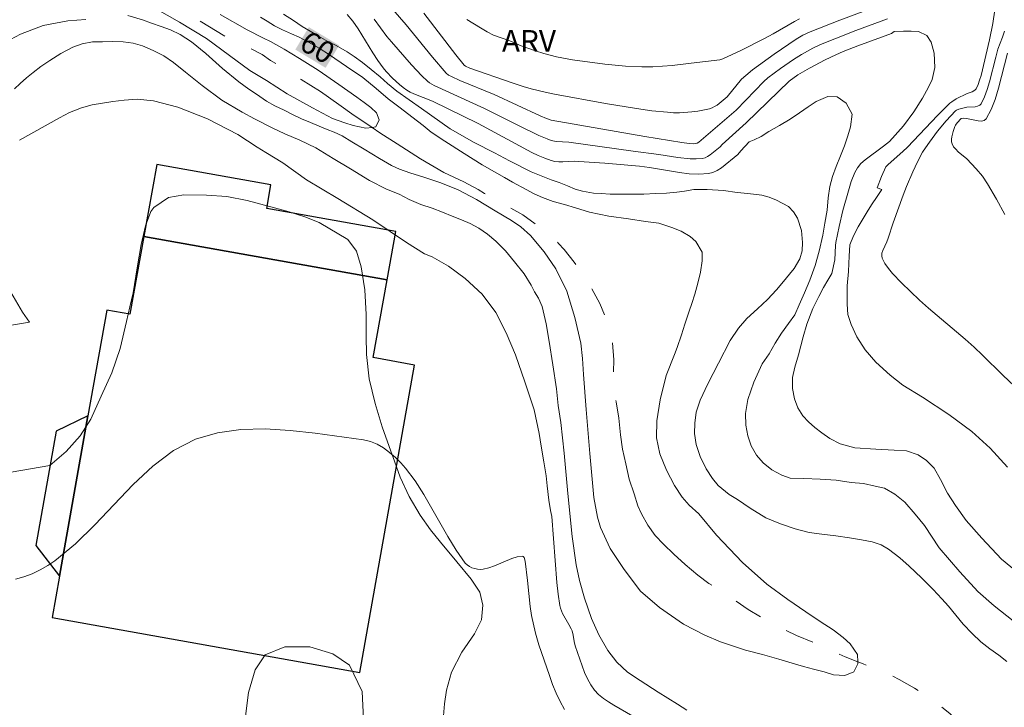
# Model space of a CAD drawing. Units: metres. Extents: x 280220 to 280736, y 1670458 to 1671023.
# Drawn here: x 280326 to 280394, y 1670562 to 1670610 of the extents above; entities that cross this region are included whole.
import ezdxf
from ezdxf.enums import TextEntityAlignment as Align

# ---------------------------------------------------------------- set-up
doc = ezdxf.new("R2010")
doc.units = ezdxf.units.M
doc.header["$MEASUREMENT"] = 0
doc.linetypes.add('Intermitente', pattern=[48, 15, -2, 2, -2, 2, -2, 2, -2, 2, -2, 15])
for name, color, linetype, lineweight, true_color in [('Curvas_Intermediarias', 7, 'Continuous', 9, 0x783c14), ('Curvas_Mestras', 7, 'Continuous', 20, 0x783c14), ('Topon_Curvas_Mestras', 7, 'Continuous', 9, 0x783c14), ('Topon_Vegetacao', 7, 'Continuous', 9, 0x00ff33), ('Vegetacao', 7, 'Orla8', 9, 0x00ff33)]:
    doc.layers.add(name, color=color, linetype=linetype, lineweight=lineweight, true_color=true_color)
for name, color, linetype, lineweight in [('Edificacoes', 7, 'Continuous', 30), ('Rio_Intermitente', 5, 'Intermitente', 9), ('Topon_Curvas_Mestras_Masc', 255, 'Continuous', 9)]:
    doc.layers.add(name, color=color, linetype=linetype, lineweight=lineweight)
doc.styles.add('Arial', font='arial.ttf', dxfattribs={"height": 1.5})
doc.styles.get("Standard").update_dxf_attribs({"font": 'arial.ttf'})
doc.linetypes.add('Orla8', pattern='A,6,-0.5,["V",Standard,S=1,R=0,X=-0.5,Y=-1],-0.5,6,-0.5,["V",Standard,S=1,R=0,X=-0.5,Y=-1],-0.5', length=14)

msp = doc.modelspace()

# ---------------------------------------------------------------- linework, layer by layer
at = {"layer": 'Curvas_Intermediarias', "flags": 128}
for points, elevation in [([(280335.741, 1670610.486), (280337.454, 1670609.534), (280339.298, 1670608.404), (280340.896, 1670607.234), (280342.302, 1670606.213), (280343.439, 1670605.513), (280344.864, 1670604.603), (280346.611, 1670603.624), (280347.995, 1670602.909), (280348.822, 1670602.601), (280349.406, 1670602.419), (280350.274, 1670602.229), (280350.71, 1670602.293), (280350.962, 1670602.33), (280351.187, 1670602.811), (280351.003, 1670603.288), (280350.618, 1670603.666), (280350.162, 1670603.993), (280349.661, 1670604.359), (280348.419, 1670605.25), (280347.005, 1670606.225), (280345.718, 1670607.033), (280344.648, 1670607.665), (280343.721, 1670608.19), (280343.242, 1670608.441), (280342.097, 1670608.997), (280340.257, 1670610.055)], 59), ([(280386.206, 1670609.753), (280384.019, 1670608.947), (280382.568, 1670608.395), (280381.579, 1670607.987), (280381.046, 1670607.734), (280380.271, 1670607.308), (280379.716, 1670606.961), (280378.827, 1670606.343), (280377.965, 1670605.69), (280377.69, 1670605.44), (280376.453, 1670604.155), (280375.767, 1670603.478), (280375.135, 1670602.913), (280373.216, 1670601.271), (280373.083, 1670601.196), (280373.012, 1670601.178), (280372.857, 1670601.165), (280372.535, 1670601.175), (280372.043, 1670601.241), (280369.488, 1670601.667), (280363.039, 1670602.793), (280362.713, 1670602.91), (280362.287, 1670603.093), (280359.123, 1670604.543), (280356.762, 1670605.514), (280356.173, 1670605.785), (280355.98, 1670605.894), (280355.814, 1670606.033), (280354.879, 1670607.117), (280353.062, 1670609.347), (280352.131, 1670610.413)], 64), ([(280394.455, 1670578.908), (280393.273, 1670580.2), (280391.998, 1670581.367), (280390.424, 1670582.52), (280388.614, 1670583.73), (280387.249, 1670584.54), (280386.37, 1670585.236), (280385.39, 1670586.118), (280384.661, 1670586.988), (280384.096, 1670587.881), (280383.685, 1670588.724), (280383.476, 1670589.415), (280383.419, 1670590.11), (280383.431, 1670590.721), (280383.416, 1670591.381), (280383.521, 1670592.368), (280383.528, 1670592.914), (280383.558, 1670593.415), (280383.599, 1670594.201), (280383.861, 1670594.83), (280384.179, 1670595.448), (280384.523, 1670596.01), (280384.875, 1670596.593), (280385.148, 1670597.037), (280385.443, 1670597.473), (280385.802, 1670598.004), (280385.489, 1670598.133), (280385.786, 1670598.902), (280386.094, 1670599.564), (280386.249, 1670599.735), (280387.258, 1670600.625), (280387.582, 1670600.928), (280387.999, 1670601.357), (280389.63, 1670603.112), (280390.479, 1670603.946), (280390.617, 1670604.058), (280390.921, 1670604.244), (280391.677, 1670604.618), (280392.035, 1670604.747), (280392.142, 1670604.8), (280392.231, 1670604.867), (280392.297, 1670604.953), (280392.43, 1670605.241), (280392.542, 1670605.547), (280392.636, 1670605.868), (280393.225, 1670608.31), (280393.458, 1670609.437), (280393.595, 1670610.39)], 64), ([(280394.424, 1670565.52), (280393.855, 1670565.953), (280393.25, 1670566.395), (280392.629, 1670566.889), (280392.019, 1670567.448), (280391.417, 1670568.098), (280390.897, 1670568.725), (280390.389, 1670569.325), (280389.94, 1670569.835), (280389.345, 1670570.484), (280388.545, 1670571.275), (280387.685, 1670572.096), (280387.049, 1670572.666), (280386.272, 1670573.267), (280385.763, 1670573.549), (280385.146, 1670573.751), (280384.409, 1670573.9), (280383.59, 1670574.034), (280382.629, 1670574.184), (280381.683, 1670574.288), (280380.804, 1670574.407), (280379.843, 1670574.663), (280378.826, 1670574.998), (280377.823, 1670575.417), (280376.75, 1670576.083), (280375.875, 1670576.677), (280375.307, 1670577.019), (280374.544, 1670577.65), (280374.147, 1670578.114), (280373.713, 1670578.798), (280373.306, 1670579.645), (280373.026, 1670580.469), (280372.898, 1670581.228), (280372.932, 1670581.93), (280373.029, 1670582.689), (280373.295, 1670583.52), (280373.834, 1670584.627), (280374.559, 1670586.06), (280375.356, 1670587.611), (280375.936, 1670588.472), (280376.515, 1670589.135), (280377.245, 1670589.79), (280377.944, 1670590.446), (280378.557, 1670591.098), (280379.044, 1670591.689), (280379.459, 1670592.185), (280379.773, 1670592.587), (280380.155, 1670593.247), (280380.312, 1670593.793), (280380.334, 1670594.362), (280380.267, 1670595.182), (280379.99, 1670596.033), (280379.736, 1670596.481), (280379.384, 1670596.853), (280378.565, 1670597.284), (280378.057, 1670597.489), (280377.552, 1670597.623), (280376.572, 1670597.731), (280375.858, 1670597.819), (280374.904, 1670597.954), (280373.782, 1670598.024), (280372.855, 1670598.01), (280372.223, 1670597.901), (280371.692, 1670597.833), (280370.977, 1670597.763), (280370.218, 1670597.73), (280369.429, 1670597.704), (280368.614, 1670597.69), (280367.836, 1670597.692), (280367.095, 1670597.7), (280366.471, 1670597.728), (280365.951, 1670597.755), (280365.196, 1670597.901), (280364.702, 1670598.046), (280364.175, 1670598.263), (280363.602, 1670598.495), (280363.038, 1670598.682), (280361.669, 1670599.238), (280360.166, 1670599.992), (280359.133, 1670600.533), (280357.727, 1670601.248), (280356.078, 1670602.196), (280354.107, 1670603.592), (280352.402, 1670604.794), (280351.77, 1670605.307), (280351.258, 1670605.767), (280350.652, 1670606.277), (280350.039, 1670606.748), (280349.466, 1670607.163), (280348.984, 1670607.501), (280348.236, 1670607.92), (280347.671, 1670608.198), (280347.021, 1670608.571), (280346.437, 1670608.906), (280345.887, 1670609.237), (280345.297, 1670609.648), (280344.616, 1670610.074)], 61), ([(280348.984, 1670610.065), (280349.38, 1670609.59), (280349.743, 1670609.075), (280350.754, 1670607.431), (280351.104, 1670606.892), (280351.479, 1670606.379), (280351.682, 1670606.134), (280352.122, 1670605.668), (280352.6, 1670605.24), (280352.851, 1670605.044), (280353.108, 1670604.861), (280353.34, 1670604.721), (280353.584, 1670604.6), (280354.868, 1670604.084), (280358.013, 1670602.546), (280361.716, 1670600.563), (280362.152, 1670600.35), (280362.594, 1670600.16), (280363.043, 1670600.001), (280363.302, 1670599.942), (280363.569, 1670599.918), (280363.841, 1670599.917), (280364.672, 1670599.958), (280364.946, 1670599.952), (280366.735, 1670599.821), (280369.117, 1670599.61), (280369.801, 1670599.526), (280371.869, 1670599.183), (280372.549, 1670599.102), (280373.218, 1670599.07), (280373.871, 1670599.105), (280374.181, 1670599.18), (280374.477, 1670599.32), (280374.762, 1670599.507), (280375.894, 1670600.431), (280376.09, 1670600.684), (280376.669, 1670601.292), (280377.014, 1670601.429), (280377.493, 1670601.671), (280378.024, 1670602.005), (280378.769, 1670602.425), (280379.502, 1670602.856), (280380.141, 1670603.292), (280380.74, 1670603.701), (280381.286, 1670604.064), (280382.093, 1670604.419), (280382.729, 1670604.403), (280383.346, 1670603.966), (280383.765, 1670603.191), (280383.657, 1670602.33), (280383.477, 1670601.708), (280383.23, 1670601.025), (280382.961, 1670600.335), (280382.669, 1670599.606), (280382.411, 1670598.92), (280382.22, 1670598.21), (280382.104, 1670597.44), (280382.037, 1670596.598), (280381.891, 1670595.691), (280381.737, 1670594.868), (280381.491, 1670593.76), (280381.21, 1670592.777), (280380.843, 1670591.768), (280380.473, 1670590.908), (280380.122, 1670590.073), (280379.819, 1670589.394), (280379.373, 1670588.792), (280378.891, 1670588.121), (280378.461, 1670587.427), (280378.046, 1670586.71), (280377.567, 1670586.02), (280376.995, 1670584.742), (280376.587, 1670583.57), (280376.43, 1670582.591), (280376.448, 1670581.798), (280376.572, 1670581.065), (280376.815, 1670580.371), (280377.174, 1670579.732), (280377.638, 1670579.2), (280378.232, 1670578.717), (280378.931, 1670578.341), (280379.485, 1670578.142), (280380.439, 1670578.114), (280381.553, 1670578.082), (280382.656, 1670578.016), (280383.707, 1670577.843), (280384.549, 1670577.77), (280385.341, 1670577.602), (280386, 1670577.449), (280386.71, 1670577.038), (280387.38, 1670576.494), (280388.113, 1670575.673), (280388.756, 1670574.89), (280389.758, 1670573.34), (280391.175, 1670571.702), (280392.413, 1670570.338), (280393.546, 1670569.353), (280394.844, 1670568.323)], 62), ([(280395.071, 1670571.72), (280394.058, 1670572.575), (280392.693, 1670574.008), (280391.616, 1670575.232), (280390.876, 1670576.258), (280390.333, 1670577.12), (280389.843, 1670578.051), (280389.402, 1670578.826), (280388.894, 1670579.365), (280388.314, 1670579.757), (280387.517, 1670580.02), (280386.646, 1670580.064), (280385.386, 1670580.145), (280383.957, 1670580.239), (280382.929, 1670580.502), (280382.222, 1670580.879), (280381.676, 1670581.259), (280381.19, 1670581.632), (280380.76, 1670582.031), (280380.375, 1670582.438), (280380.019, 1670582.989), (280379.802, 1670583.604), (280379.66, 1670584.325), (280379.668, 1670585.069), (280379.81, 1670585.775), (280380.061, 1670586.636), (280380.401, 1670587.884), (280380.648, 1670588.734), (280381.056, 1670589.815), (280381.475, 1670590.649), (280381.792, 1670591.259), (280382.084, 1670591.775), (280382.361, 1670592.238), (280382.582, 1670593.177), (280382.612, 1670594.164), (280382.636, 1670594.364), (280382.865, 1670595.475), (280383.131, 1670596.58), (280383.501, 1670597.924), (280383.706, 1670598.568), (280383.944, 1670599.195), (280384.126, 1670599.514), (280384.369, 1670599.797), (280384.655, 1670600.051), (280385.917, 1670600.99), (280386.336, 1670601.329), (280387.309, 1670602.406), (280388.005, 1670603.353), (280388.607, 1670604.29), (280389.026, 1670605.048), (280389.284, 1670605.583), (280389.467, 1670606.414), (280389.418, 1670607.389), (280389.213, 1670608.16), (280388.91, 1670608.62), (280388.33, 1670608.89), (280387.825, 1670608.91), (280387.294, 1670608.918), (280386.666, 1670608.889), (280386.463, 1670608.741), (280384.163, 1670607.898), (280383.148, 1670607.506), (280382.647, 1670607.293), (280381.913, 1670606.942), (280380.836, 1670606.359), (280380.032, 1670605.901), (280379.436, 1670605.463), (280376.473, 1670602.614), (280374.811, 1670601.109), (280374.685, 1670600.956), (280373.989, 1670600.39), (280373.814, 1670600.275), (280373.632, 1670600.189), (280373.442, 1670600.142), (280373.032, 1670600.114), (280372.613, 1670600.124), (280371.755, 1670600.222), (280370.464, 1670600.417), (280368.691, 1670600.648), (280364.264, 1670601.263), (280363.381, 1670601.326), (280363.041, 1670601.397), (280362.758, 1670601.496), (280362.201, 1670601.732), (280360.752, 1670602.439), (280358.453, 1670603.597), (280354.982, 1670605.171), (280354.662, 1670605.357), (280354.518, 1670605.472), (280354.143, 1670605.829), (280353.424, 1670606.586), (280352.046, 1670608.169), (280351.736, 1670608.545), (280350.855, 1670609.735)], 63), ([(280357.232, 1670609.721), (280358.166, 1670609.137), (280358.637, 1670608.857), (280359.065, 1670608.647), (280360.197, 1670608.239), (280360.969, 1670607.906), (280361.96, 1670607.554), (280362.539, 1670607.366), (280363.399, 1670607.137), (280364.517, 1670606.94), (280366.741, 1670606.635), (280368.159, 1670606.51), (280369.289, 1670606.45), (280370.04, 1670606.459), (280371.363, 1670606.558), (280372.684, 1670606.7), (280374.662, 1670606.941), (280374.859, 1670607.006), (280376.137, 1670607.611), (280377.728, 1670608.397), (280378.326, 1670608.724), (280379.802, 1670609.58), (280380.14, 1670609.756)], 66), ([(280326.096, 1670604.934), (280326.481, 1670605.317), (280326.911, 1670605.7), (280327.364, 1670606.06), (280327.899, 1670606.472), (280328.512, 1670606.904), (280329.267, 1670607.366), (280330.109, 1670607.809), (280330.749, 1670608.047), (280331.455, 1670608.171), (280332.147, 1670608.189), (280332.82, 1670608.195), (280333.572, 1670608.175), (280334.249, 1670608.094), (280334.907, 1670607.903), (280335.629, 1670607.587), (280336.362, 1670607.222), (280337.035, 1670606.75), (280337.854, 1670606.1), (280339.006, 1670605.164), (280340.363, 1670604.172), (280341.773, 1670603.331), (280342.618, 1670602.882), (280343.83, 1670602.265), (280344.701, 1670601.85), (280345.737, 1670601.404), (280346.833, 1670600.882), (280348.019, 1670600.14), (280349.234, 1670599.444), (280350.528, 1670598.63), (280351.702, 1670598.044), (280352.574, 1670597.682), (280353.262, 1670597.331), (280354.077, 1670596.981), (280354.84, 1670596.737), (280355.562, 1670596.459), (280356.22, 1670596.184), (280356.856, 1670595.918), (280357.469, 1670595.666), (280358.056, 1670595.35), (280358.662, 1670594.932), (280359.241, 1670594.449), (280359.9, 1670593.788), (280360.505, 1670593.043), (280361.171, 1670592.207), (280361.653, 1670591.428), (280361.893, 1670590.98), (280362.177, 1670590.539), (280362.424, 1670589.969), (280362.685, 1670588.762), (280362.895, 1670587.548), (280363.16, 1670585.934), (280363.411, 1670584.298), (280363.53, 1670583.137), (280363.71, 1670581.967), (280363.941, 1670579.864), (280364.192, 1670577.082), (280364.483, 1670574.137), (280364.764, 1670572.174), (280364.988, 1670571.111), (280365.339, 1670569.874), (280365.814, 1670568.495), (280366.327, 1670567.36), (280366.94, 1670566.281), (280367.557, 1670565.471), (280368.29, 1670564.795), (280369.157, 1670564.209), (280370.41, 1670563.414), (280371.727, 1670562.577), (280372.377, 1670562.173)], 61), ([(280394.469, 1670607.404), (280393.842, 1670604.984), (280393.605, 1670604.219), (280393.328, 1670603.511), (280392.995, 1670602.881), (280392.857, 1670602.76), (280392.664, 1670602.718), (280392.431, 1670602.732), (280391.641, 1670602.899), (280391.398, 1670602.923), (280391.272, 1670602.908), (280390.985, 1670602.599), (280390.876, 1670602.431), (280390.837, 1670602.342), (280390.718, 1670602.002), (280390.62, 1670601.643), (280390.598, 1670601.468), (280390.603, 1670601.303), (280390.642, 1670601.151), (280390.749, 1670600.959), (280390.895, 1670600.78), (280391.071, 1670600.61), (280391.655, 1670600.115), (280392.298, 1670599.444), (280392.738, 1670598.925), (280393.088, 1670598.404), (280393.701, 1670597.36), (280394.271, 1670596.291)], 66), ([(280368.664, 1670561.769), (280367.362, 1670562.514), (280366.987, 1670562.738), (280366.632, 1670562.981), (280366.309, 1670563.248), (280366.027, 1670563.55), (280365.764, 1670563.927), (280365.54, 1670564.339), (280365.346, 1670564.777), (280365.175, 1670565.232), (280364.699, 1670566.608), (280364.623, 1670566.897), (280364.559, 1670567.347), (280364.494, 1670567.638), (280364.428, 1670567.785), (280364.253, 1670568.063), (280363.825, 1670568.833), (280363.674, 1670569.194), (280363.63, 1670569.383), (280363.521, 1670570.166), (280363.436, 1670570.956), (280363.095, 1670575.505), (280362.984, 1670575.917), (280362.887, 1670576.638), (280362.767, 1670577.61), (280362.685, 1670578.316), (280362.532, 1670579.276), (280362.356, 1670580.358), (280362.218, 1670581.22), (280361.877, 1670582.841), (280361.227, 1670584.778), (280360.576, 1670586.623), (280359.937, 1670588.153), (280359.223, 1670589.547), (280358.288, 1670590.816), (280357.121, 1670591.881), (280355.962, 1670592.748), (280354.84, 1670593.38), (280354.324, 1670593.585), (280353.09, 1670594.369), (280350.767, 1670595.918), (280348.34, 1670597.39), (280346.201, 1670598.684), (280344.571, 1670599.848), (280343.389, 1670600.556), (280342.794, 1670600.925), (280341.459, 1670601.803), (280339.369, 1670602.873), (280337.342, 1670603.688), (280335.67, 1670604.112), (280334.533, 1670604.228), (280333.647, 1670604.173), (280332.858, 1670604.071), (280332.143, 1670603.955), (280331.437, 1670603.831), (280330.692, 1670603.631), (280329.881, 1670603.325), (280329.177, 1670602.952), (280326.437, 1670601.409)], 62), ([(280326.167, 1670571.182), (280326.739, 1670571.352), (280327.304, 1670571.57), (280327.852, 1670571.83), (280328.374, 1670572.125), (280328.862, 1670572.451), (280330.28, 1670573.621), (280331.628, 1670574.943), (280334.256, 1670577.702), (280335.607, 1670578.966), (280337.031, 1670580.038), (280338.562, 1670580.832), (280340.065, 1670581.271), (280341.674, 1670581.489), (280343.355, 1670581.53), (280345.073, 1670581.436), (280346.795, 1670581.253), (280350.115, 1670580.789), (280350.589, 1670580.678), (280351.051, 1670580.487), (280351.496, 1670580.23), (280351.918, 1670579.922), (280352.315, 1670579.576), (280352.681, 1670579.207), (280353.012, 1670578.828), (280353.666, 1670577.958), (280354.263, 1670577.031), (280354.825, 1670576.068), (280355.923, 1670574.125), (280356.5, 1670573.188), (280357.123, 1670572.305), (280357.251, 1670572.173), (280357.409, 1670572.065), (280357.587, 1670571.981), (280357.78, 1670571.92), (280357.977, 1670571.883), (280358.172, 1670571.869), (280358.357, 1670571.879), (280358.747, 1670571.962), (280359.146, 1670572.101), (280360.33, 1670572.612), (280360.696, 1670572.732), (280361.037, 1670572.787), (280361.119, 1670572.76), (280361.178, 1670572.683), (280361.248, 1670572.428), (280361.417, 1670571.11), (280361.598, 1670569.311), (280361.677, 1670568.69), (280361.965, 1670567.465), (280362.182, 1670566.674), (280362.915, 1670564.563), (280363.142, 1670563.95), (280363.388, 1670563.35), (280363.658, 1670562.771), (280363.961, 1670562.221)], 63)]:
    msp.add_lwpolyline(points, dxfattribs=dict(at, elevation=elevation))
at = {"layer": 'Curvas_Mestras', "flags": 128}
for points, elevation in [([(280387.678, 1670611.454), (280382.925, 1670609.668), (280380.866, 1670608.865), (280380.376, 1670608.637), (280379.911, 1670608.365), (280378.393, 1670607.33), (280376.912, 1670606.244), (280376.433, 1670605.867), (280376.155, 1670605.602), (280375.152, 1670604.388), (280374.461, 1670603.827), (280374.297, 1670603.723), (280374.126, 1670603.638), (280373.948, 1670603.578), (280373.137, 1670603.414), (280372.72, 1670603.357), (280371.876, 1670603.3), (280371.455, 1670603.302), (280371.039, 1670603.328), (280369.974, 1670603.44), (280368.909, 1670603.583), (280366.782, 1670603.931), (280363.276, 1670604.569), (280362.631, 1670604.706), (280361.673, 1670604.946), (280361.104, 1670605.104), (280360.36, 1670605.347), (280357.437, 1670606.359), (280357.138, 1670606.494), (280357.049, 1670606.569), (280356.485, 1670607.278), (280354.269, 1670610.158)], 65), ([(280331.003, 1670609.725), (280329.768, 1670609.616), (280328.058, 1670609.304), (280326.502, 1670608.705), (280325.121, 1670607.966)], 60), ([(280343.025, 1670609.874), (280343.496, 1670609.593), (280343.99, 1670609.288), (280344.547, 1670609.01), (280345.172, 1670608.74), (280345.68, 1670608.504), (280346.342, 1670608.165), (280347.075, 1670607.731), (280347.775, 1670607.278), (280348.949, 1670606.48), (280350.075, 1670605.723), (280350.979, 1670604.977), (280351.81, 1670604.247), (280352.632, 1670603.646), (280353.455, 1670603.015), (280354.225, 1670602.429), (280354.783, 1670601.969), (280355.714, 1670601.342), (280357.049, 1670600.486), (280358.279, 1670599.706), (280359.139, 1670599.226), (280359.835, 1670598.83), (280360.385, 1670598.53), (280361.312, 1670598.004), (280361.862, 1670597.719), (280362.453, 1670597.468), (280363.182, 1670597.189), (280363.953, 1670596.976), (280364.712, 1670596.751), (280365.688, 1670596.457), (280367.015, 1670596.17), (280368.362, 1670595.993), (280369.529, 1670595.817), (280370.456, 1670595.694), (280371.342, 1670595.4), (280371.997, 1670595.153), (280372.606, 1670594.776), (280373.01, 1670594.434), (280373.44, 1670593.708), (280373.444, 1670593.097), (280373.32, 1670592.319), (280373.137, 1670591.564), (280372.924, 1670590.809), (280372.714, 1670590.165), (280372.531, 1670589.63), (280372.236, 1670588.746), (280372.011, 1670588.01), (280371.716, 1670587.149), (280371.536, 1670586.648), (280370.967, 1670585.219), (280370.536, 1670583.527), (280370.315, 1670582.102), (280370.285, 1670580.926), (280370.516, 1670579.819), (280370.98, 1670578.698), (280371.526, 1670577.644), (280372.061, 1670576.847), (280372.547, 1670576.291), (280373.201, 1670575.685), (280374.428, 1670574.221), (280376.219, 1670572.349), (280377.88, 1670570.855), (280379.324, 1670569.796), (280380.566, 1670568.943), (280381.572, 1670568.276), (280382.447, 1670567.697), (280383.147, 1670567.183), (280383.625, 1670566.741), (280384.13, 1670565.997), (280384.147, 1670565.509), (280384.153, 1670565.364), (280383.872, 1670564.809), (280383.266, 1670564.572), (280382.491, 1670564.612), (280381.837, 1670564.806), (280381.107, 1670564.992), (280380.415, 1670565.17), (280379.637, 1670565.413), (280378.72, 1670565.682), (280377.602, 1670565.997), (280376.431, 1670566.312), (280375.309, 1670566.677), (280374.691, 1670566.878), (280373.614, 1670567.335), (280372.151, 1670568.084), (280370.491, 1670569.234), (280369.181, 1670570.363), (280368.067, 1670571.857), (280367.106, 1670573.295), (280366.429, 1670574.749), (280366.239, 1670575.47), (280365.981, 1670576.825), (280365.694, 1670579.853), (280365.44, 1670582.877), (280365.258, 1670585.286), (280365.202, 1670586.374), (280365.083, 1670587.443), (280364.672, 1670589.214), (280364.111, 1670591.023), (280363.359, 1670592.553), (280362.563, 1670593.731), (280361.606, 1670594.845), (280360.944, 1670595.451), (280360.311, 1670595.881), (280359.193, 1670596.555), (280357.899, 1670597.332), (280356.631, 1670597.982), (280355.434, 1670598.477), (280354.281, 1670598.872), (280353.309, 1670599.152), (280352.605, 1670599.403), (280352.044, 1670599.662), (280351.214, 1670600.142), (280350.17, 1670600.785), (280349.306, 1670601.299), (280348.652, 1670601.699), (280348.094, 1670601.961), (280347.615, 1670602.151), (280347.065, 1670602.376), (280346.471, 1670602.623), (280345.842, 1670602.889), (280345.236, 1670603.186), (280344.649, 1670603.479), (280344.013, 1670603.776), (280343.444, 1670604.103), (280342.745, 1670604.572), (280342.229, 1670604.922), (280341.541, 1670605.425), (280340.411, 1670606.339), (280339.255, 1670607.38), (280338.268, 1670608.18), (280337.486, 1670608.694), (280336.839, 1670608.994), (280336.195, 1670609.238), (280335.522, 1670609.458), (280334.905, 1670609.69), (280333.88, 1670609.993)], 60), ([(280394.947, 1670584.483), (280394.141, 1670585.23), (280392.747, 1670586.622), (280392.174, 1670587.162), (280391.555, 1670587.709), (280389.027, 1670589.848), (280388.409, 1670590.396), (280387.16, 1670591.582), (280386.533, 1670592.241), (280386.256, 1670592.582), (280386.019, 1670592.931), (280385.833, 1670593.286), (280385.797, 1670593.454), (280385.816, 1670593.634), (280385.876, 1670593.822), (280386.15, 1670594.406), (280386.249, 1670594.664), (280386.589, 1670595.727), (280387.266, 1670597.617), (280387.501, 1670598.231), (280387.935, 1670599.225), (280388.259, 1670599.91), (280388.619, 1670600.573), (280388.819, 1670600.891), (280389.082, 1670601.274), (280389.644, 1670602.022), (280390.245, 1670602.739), (280390.87, 1670603.418), (280390.939, 1670603.475), (280391.104, 1670603.551), (280391.472, 1670603.642), (280391.649, 1670603.675), (280392.229, 1670603.711), (280392.401, 1670603.744), (280392.544, 1670603.808), (280392.646, 1670603.917), (280392.877, 1670604.383), (280393.066, 1670604.893), (280393.227, 1670605.434), (280393.647, 1670607.126), (280393.805, 1670607.673), (280394.114, 1670608.497), (280394.254, 1670608.912)], 65)]:
    msp.add_lwpolyline(points, dxfattribs=dict(at, elevation=elevation))
at = {"layer": 'Edificacoes', "flags": 128}
for points in [[(280351.741, 1670591.786), (280352.335, 1670595.121), (280343.455, 1670596.702), (280343.747, 1670598.344), (280335.877, 1670599.746), (280334.991, 1670594.77)], [(280351.741, 1670591.786), (280334.991, 1670594.77), (280334.039, 1670589.425), (280332.443, 1670589.709), (280331.148, 1670582.439), (280329.18, 1670571.39), (280328.674, 1670568.55), (280349.872, 1670564.774), (280353.641, 1670585.933), (280350.789, 1670586.441)], [(280329.18, 1670571.39), (280331.148, 1670582.439), (280328.952, 1670581.376), (280327.55, 1670573.506)]]:
    msp.add_lwpolyline(points, close=True, dxfattribs=at)
at = {"layer": 'Rio_Intermitente', "flags": 128}
msp.add_lwpolyline([(280627.652, 1670463.7), (280627.201, 1670464.106), (280626.805, 1670464.507), (280626.596, 1670464.686), (280626.185, 1670465.02), (280625.662, 1670465.577), (280625.083, 1670466.287), (280624.906, 1670466.503), (280624.519, 1670466.974), (280624.116, 1670467.464), (280623.567, 1670468.255), (280623.336, 1670468.753), (280623.104, 1670469.355), (280622.895, 1670470.001), (280622.645, 1670470.74), (280622.466, 1670471.334), (280622.238, 1670471.851), (280621.973, 1670472.523), (280621.641, 1670473.292), (280621.339, 1670473.941), (280621.111, 1670474.435), (280620.809, 1670475.019), (280620.525, 1670475.746), (280620.256, 1670476.534), (280620.029, 1670477.228), (280619.764, 1670478.086), (280619.491, 1670479.055), (280619.279, 1670479.854), (280619.122, 1670480.329), (280618.943, 1670480.931), (280618.7, 1670481.566), (280618.42, 1670482.246), (280618.137, 1670482.914), (280617.771, 1670483.516), (280617.349, 1670484.114), (280616.815, 1670484.801), (280616.158, 1670485.596), (280615.856, 1670485.965), (280615.508, 1670486.391), (280615.138, 1670486.751), (280614.611, 1670487.179), (280613.991, 1670487.691), (280613.289, 1670488.256), (280612.643, 1670488.706), (280612.049, 1670489.081), (280611.35, 1670489.471), (280610.484, 1670489.925), (280609.539, 1670490.389), (280608.724, 1670490.88), (280607.368, 1670491.515), (280606.173, 1670491.976), (280604.761, 1670492.638), (280603.255, 1670493.229), (280601.869, 1670493.738), (280601.312, 1670493.854), (280600.341, 1670493.988), (280599.085, 1670494.256), (280597.916, 1670494.646), (280597.613, 1670494.747), (280596.067, 1670495.319), (280594.759, 1670495.736), (280594.031, 1670495.992), (280593.269, 1670496.186), (280591.957, 1670496.42), (280590.171, 1670496.792), (280588.97, 1670497.079), (280587.922, 1670497.328), (280585.669, 1670497.979), (280584.515, 1670498.176), (280583.401, 1670498.274), (280581.959, 1670498.512), (280580.33, 1670498.817), (280578.724, 1670499.122), (280577.831, 1670499.23), (280576.893, 1670499.405), (280576.078, 1670499.458), (280575.211, 1670499.555), (280574.087, 1670499.819), (280573.268, 1670500.012), (280573.059, 1670500.061), (280571.976, 1670500.433), (280571.188, 1670500.771), (280570.724, 1670501.053), (280569.989, 1670501.473), (280569.014, 1670502.072), (280567.848, 1670502.815), (280566.481, 1670503.655), (280564.987, 1670504.42), (280564.34, 1670504.684), (280563.317, 1670505.048), (280562.028, 1670505.536), (280560.306, 1670506.067), (280558.344, 1670506.458), (280556.573, 1670506.674), (280555.176, 1670506.772), (280553.838, 1670506.631), (280552.052, 1670506.417), (280550.127, 1670506.132), (280548.304, 1670505.791), (280547.205, 1670505.561), (280546.566, 1670505.275), (280545.781, 1670504.904), (280544.854, 1670504.43), (280543.733, 1670503.836), (280542.545, 1670503.376), (280541.143, 1670502.987), (280539.962, 1670502.713), (280539.327, 1670502.394), (280538.311, 1670501.963), (280537.032, 1670501.533), (280535.478, 1670501.126), (280533.819, 1670500.889), (280532.201, 1670500.737), (280530.942, 1670500.727), (280530.37, 1670500.686), (280529.223, 1670500.631), (280527.657, 1670500.531), (280525.811, 1670500.509), (280525.598, 1670500.506), (280523.3, 1670500.519), (280521.552, 1670500.646), (280520.147, 1670500.669), (280519.127, 1670500.68), (280517.823, 1670500.781), (280516.343, 1670500.908), (280514.703, 1670501.165), (280513.38, 1670501.366), (280512.838, 1670501.422), (280512.054, 1670501.482), (280511.213, 1670501.56), (280510.092, 1670501.724), (280508.904, 1670501.866), (280507.559, 1670502), (280506.567, 1670502.094), (280506.378, 1670502.112), (280505.889, 1670502.25), (280505.007, 1670502.517), (280504.006, 1670502.83), (280502.728, 1670503.306), (280501.51, 1670503.789), (280500.337, 1670504.257), (280499.758, 1670504.462), (280498.992, 1670504.86), (280498.152, 1670505.287), (280497.027, 1670505.93), (280495.645, 1670506.8), (280494.121, 1670507.884), (280492.945, 1670508.683), (280492.512, 1670508.913), (280491.902, 1670509.237), (280490.782, 1670509.743), (280489.25, 1670510.56), (280487.584, 1670511.527), (280486.273, 1670512.251), (280485.675, 1670512.682), (280484.835, 1670513.303), (280483.901, 1670514.105), (280482.724, 1670515.105), (280481.376, 1670516.282), (280480.11, 1670517.208), (280479.59, 1670517.657), (280479.161, 1670518.099), (280478.56, 1670518.69), (280477.966, 1670519.318), (280477.234, 1670520.083), (280476.337, 1670521.004), (280475.333, 1670521.937), (280474.642, 1670522.594), (280473.943, 1670523.029), (280472.871, 1670523.531), (280471.345, 1670524.215), (280471.321, 1670524.226), (280469.531, 1670524.773), (280468.119, 1670524.952), (280467.502, 1670525.022), (280466.77, 1670524.963), (280466.06, 1670524.793), (280465.387, 1670524.459), (280464.83, 1670524.025), (280464.258, 1670523.613), (280463.582, 1670523.164), (280462.562, 1670522.611), (280461.321, 1670522.055), (280460.416, 1670521.795), (280459.557, 1670521.714), (280458.481, 1670521.67), (280457.214, 1670521.83), (280455.895, 1670522.087), (280454.618, 1670522.533), (280453.105, 1670523.325), (280452.085, 1670523.983), (280451.611, 1670524.18), (280450.759, 1670524.477), (280449.597, 1670524.942), (280448.002, 1670525.637), (280446.596, 1670526.161), (280446.208, 1670526.306), (280444.651, 1670526.912), (280443.519, 1670527.488), (280442.499, 1670528.042), (280441.064, 1670528.949), (280439.578, 1670529.959), (280438.274, 1670530.922), (280437.587, 1670531.531), (280436.791, 1670532.27), (280435.839, 1670533.284), (280434.797, 1670534.566), (280433.759, 1670535.94), (280432.967, 1670537.047), (280432.093, 1670538.258), (280431.246, 1670539.413), (280430.122, 1670540.858), (280428.815, 1670542.664), (280427.616, 1670544.183), (280427.235, 1670544.755), (280426.443, 1670545.676), (280425.282, 1670546.794), (280423.758, 1670548.273), (280422.339, 1670549.521), (280422.047, 1670549.737), (280421.233, 1670550.19), (280420.149, 1670550.703), (280418.7, 1670551.357), (280417.912, 1670551.679), (280416.94, 1670552.075), (280415.184, 1670552.64), (280414.157, 1670552.808), (280413.208, 1670552.89), (280411.571, 1670552.905), (280409.288, 1670552.999), (280406.77, 1670553.194), (280405.033, 1670553.495), (280404.125, 1670553.707), (280402.922, 1670554.057), (280401.483, 1670554.603), (280399.847, 1670555.324), (280398.215, 1670556.228), (280397.363, 1670556.792), (280396.627, 1670557.242), (280395.544, 1670557.963), (280394.177, 1670559.026), (280392.492, 1670560.285), (280390.811, 1670561.615), (280390.483, 1670561.942), (280389.769, 1670562.511), (280388.955, 1670563.12), (280388.062, 1670563.696), (280387.012, 1670564.287), (280385.81, 1670564.882), (280384.521, 1670565.361), (280384.148, 1670565.509), (280383.28, 1670565.852), (280382.402, 1670566.235), (280381.282, 1670566.748), (280379.929, 1670567.313), (280378.323, 1670568.116), (280376.608, 1670569.1), (280375.308, 1670570), (280374.718, 1670570.379), (280373.9, 1670570.903), (280373.134, 1670571.471), (280372.26, 1670572.207), (280371.487, 1670572.909), (280370.778, 1670573.592), (280370.21, 1670574.187), (280369.691, 1670574.911), (280369.269, 1670575.687), (280369, 1670576.23), (280368.746, 1670577.069), (280368.407, 1670578.075), (280368.172, 1670579.126), (280367.941, 1670580.151), (280367.814, 1670581.117), (280367.699, 1670582.272), (280367.512, 1670583.393), (280367.289, 1670584.388), (280367.319, 1670585.235), (280367.353, 1670586.286), (280367.253, 1670587.456), (280366.951, 1670588.766), (280366.394, 1670590.174), (280365.67, 1670591.496), (280365.009, 1670592.473), (280364.632, 1670593.012), (280363.945, 1670593.881), (280363.545, 1670594.308), (280363.168, 1670594.706), (280362.675, 1670595.107), (280362.055, 1670595.575), (280361.08, 1670596.27), (280359.776, 1670597.009), (280358.443, 1670597.749), (280358.024, 1670598.024), (280357.031, 1670598.544), (280355.66, 1670599.173), (280354.046, 1670600.124), (280352.428, 1670601.153), (280351.252, 1670601.922), (280350.71, 1670602.293), (280350.344, 1670602.543), (280349.477, 1670603.1), (280348.409, 1670603.858), (280347.161, 1670604.75), (280345.824, 1670605.59), (280344.491, 1670606.448), (280343.71, 1670606.898), (280343.131, 1670607.31), (280342.033, 1670607.875), (280340.602, 1670608.563), (280338.876, 1670609.603), (280337.131, 1670610.455), (280336.115, 1670610.886), (280335.178, 1670611.232), (280334.202, 1670611.585), (280333.044, 1670611.934), (280331.643, 1670612.407), (280330.145, 1670612.753), (280328.583, 1670612.85), (280327.343, 1670612.851), (280326.801, 1670612.639), (280325.758, 1670612.22), (280324.233, 1670611.485), (280322.282, 1670610.469), (280320.216, 1670609.382), (280318.874, 1670608.748), (280318.332, 1670608.239), (280317.196, 1670607.311), (280315.487, 1670605.845), (280313.42, 1670603.964), (280311.705, 1670602.379), (280311.144, 1670601.815), (280310.258, 1670600.972), (280309.155, 1670600.086), (280307.873, 1670599.228), (280306.565, 1670598.657), (280305.216, 1670598.253), (280303.964, 1670598.116), (280303.06, 1670597.924), (280301.748, 1670597.661), (280299.97, 1670597.491), (280297.627, 1670597.54), (280295.124, 1670597.764), (280294.407, 1670597.954), (280293.353, 1670598.233), (280292.661, 1670598.311), (280291.208, 1670598.404), (280289.299, 1670598.506), (280287.528, 1670598.729), (280286.47, 1670598.607), (280285.547, 1670598.366), (280284.516, 1670597.943), (280283.451, 1670597.539), (280282.498, 1670597.09), (280282.147, 1670596.936), (280281.339, 1670596.578), (280280.27, 1670596.052), (280279.482, 1670595.774), (280278.943, 1670595.454), (280278.121, 1670594.987), (280277.164, 1670594.416), (280275.965, 1670593.848), (280274.754, 1670593.314), (280273.506, 1670593.017), (280272.314, 1670592.918), (280271.529, 1670592.94), (280270.386, 1670593.067), (280269.485, 1670593.302), (280268.439, 1670593.8), (280267.263, 1670594.487), (280266.034, 1670595.182), (280264.711, 1670596.126), (280264.181, 1670596.527), (280263.437, 1670597.006), (280262.582, 1670597.605), (280261.518, 1670598.381), (280260.12, 1670599.347), (280258.477, 1670600.291), (280257.031, 1670600.897), (280256.781, 1670601.05), (280255.951, 1670601.406), (280254.988, 1670601.689), (280254.468, 1670601.819), (280254.337, 1670601.845), (280253.863, 1670601.938), (280253.243, 1670602.028), (280252.574, 1670602.151), (280251.815, 1670602.288), (280250.915, 1670602.501), (280249.835, 1670602.757), (280248.771, 1670603.088), (280248.199, 1670603.27), (280247.403, 1670603.624), (280246.417, 1670604.047), (280245.931, 1670604.241), (280245.278, 1670604.519), (280244.549, 1670604.917), (280243.585, 1670605.512), (280242.48, 1670606.195), (280241.254, 1670607.109), (280240.474, 1670607.737), (280239.925, 1670608.224), (280239.054, 1670608.934), (280238.02, 1670609.955), (280237.003, 1670610.973), (280237.003, 1670610.973)], dxfattribs=at)
at = {"layer": 'Topon_Curvas_Mestras_Masc'}
msp.add_solid([(280345.424, 1670607.645, 60), (280347.508, 1670606.387, 60), (280346.357, 1670609.191, 60), (280348.441, 1670607.933, 60)], dxfattribs=at)
at = {"layer": 'Vegetacao', "flags": 128}
msp.add_lwpolyline([(280279.844, 1670581.798), (280279.594, 1670581.123), (280279.394, 1670580.373), (280279.319, 1670579.123), (280279.369, 1670578.122), (280279.393, 1670576.797), (280279.393, 1670575.496), (280279.393, 1670573.995), (280279.367, 1670572.37), (280279.317, 1670570.819), (280279.242, 1670569.293), (280279.167, 1670567.843), (280279.042, 1670566.567), (280278.867, 1670565.342), (280278.667, 1670564.117), (280278.442, 1670562.866), (280278.218, 1670561.591), (280278.018, 1670560.291), (280277.893, 1670559.215), (280277.768, 1670558.04), (280277.618, 1670556.539), (280277.518, 1670554.939), (280277.443, 1670553.113), (280277.417, 1670552.088), (280277.267, 1670549.212), (280277.267, 1670548.061), (280277.141, 1670544.31), (280277.066, 1670541.934), (280276.916, 1670540.833), (280276.641, 1670538.808), (280276.416, 1670537.107), (280276.316, 1670535.481), (280276.415, 1670534.081), (280277.288, 1670533.33), (280277.736, 1670533.229), (280279.057, 1670532.953), (280280.378, 1670532.727), (280281.749, 1670532.551), (280283.045, 1670532.399), (280284.491, 1670532.323), (280286.086, 1670532.222), (280287.781, 1670532.12), (280289.849, 1670531.993), (280292.043, 1670531.966), (280293.09, 1670531.991), (280295.009, 1670532.089), (280296.704, 1670532.288), (280298.598, 1670532.686), (280299.595, 1670532.935), (280301.465, 1670533.059), (280302.886, 1670532.757), (280304.082, 1670531.831), (280304.356, 1670530.68), (280304.206, 1670529.605), (280303.607, 1670528.53), (280302.087, 1670527.706), (280301.164, 1670527.332), (280299.22, 1670527.158), (280297.625, 1670527.31), (280296.055, 1670527.936), (280294.21, 1670528.563), (280293.213, 1670528.714), (280291.793, 1670528.565), (280290.696, 1670527.841), (280290.147, 1670526.816), (280290.172, 1670525.665), (280290.521, 1670525.265), (280291.418, 1670524.739), (280292.415, 1670524.438), (280293.462, 1670524.412), (280294.533, 1670524.411), (280295.705, 1670524.435), (280297.175, 1670524.459), (280298.671, 1670524.282), (280300.316, 1670523.731), (280302.06, 1670522.954), (280303.581, 1670522.277), (280305.051, 1670521.676), (280306.397, 1670521.75), (280306.796, 1670522.375), (280307.17, 1670523.625), (280307.27, 1670524.65), (280307.246, 1670526.176), (280307.221, 1670528.002), (280307.321, 1670529.627), (280307.546, 1670531.228), (280307.796, 1670532.303), (280307.995, 1670532.753), (280308.619, 1670533.828), (280309.392, 1670534.753), (280310.464, 1670535.752), (280311.561, 1670536.802), (280312.707, 1670537.726), (280313.904, 1670538.525), (280314.951, 1670539.175), (280316.198, 1670539.924), (280316.846, 1670540.424), (280317.669, 1670541.474), (280318.217, 1670542.373), (280318.791, 1670543.373), (280319.514, 1670544.473), (280320.362, 1670545.523), (280321.16, 1670546.398), (280322.431, 1670547.022), (280323.578, 1670547.296), (280324.948, 1670547.52), (280326.145, 1670547.544), (280327.242, 1670547.418), (280329.485, 1670546.666), (280331.104, 1670545.764), (280332.45, 1670544.662), (280333.546, 1670543.236), (280334.344, 1670541.584), (280334.667, 1670539.983), (280334.517, 1670538.433), (280334.218, 1670536.732), (280333.918, 1670534.907), (280333.743, 1670533.831), (280333.618, 1670532.631), (280333.393, 1670530.105), (280332.994, 1670527.429), (280332.894, 1670526.254), (280332.669, 1670524.428), (280332.519, 1670522.978), (280332.768, 1670523.028), (280333.765, 1670523.177), (280335.161, 1670523.176), (280337.429, 1670523.074), (280338.65, 1670523.073), (280339.672, 1670523.097), (280340.794, 1670523.171), (280340.794, 1670523.271), (280340.67, 1670524.421), (280340.496, 1670525.697), (280340.396, 1670527.173), (280340.397, 1670528.774), (280340.497, 1670530.324), (280340.921, 1670531.699), (280342.467, 1670533.249), (280344.112, 1670534.073), (280346.032, 1670534.521), (280347.203, 1670534.645), (280349.77, 1670534.843), (280349.646, 1670535.293), (280348.774, 1670537.82), (280348.65, 1670539.021), (280348.725, 1670539.646), (280348.55, 1670539.771), (280347.603, 1670540.597), (280346.133, 1670541.749), (280345.211, 1670542.5), (280343.492, 1670544.103), (280342.819, 1670544.878), (280341.897, 1670546.205), (280341.274, 1670547.356), (280341.025, 1670548.507), (280341.175, 1670549.932), (280341.774, 1670551.657), (280342.747, 1670553.382), (280343.944, 1670554.907), (280345.115, 1670556.031), (280344.393, 1670556.682), (280343.122, 1670557.859), (280342.499, 1670558.885), (280342.051, 1670560.311), (280342.001, 1670561.761), (280342.201, 1670563.387), (280342.65, 1670564.962), (280343.348, 1670565.987), (280344.695, 1670566.536), (280346.414, 1670566.535), (280348.009, 1670566.058), (280349.156, 1670565.282), (280350.028, 1670563.455), (280350.127, 1670561.554), (280349.927, 1670559.604), (280349.453, 1670557.953), (280349.079, 1670556.678), (280349.403, 1670556.603), (280350.574, 1670556.127), (280351.695, 1670555.575), (280352.568, 1670555.074), (280353.39, 1670554.198), (280353.838, 1670553.097), (280354.087, 1670551.672), (280354.236, 1670550.371), (280354.311, 1670549.12), (280354.809, 1670548.245), (280355.133, 1670548.219), (280356.28, 1670548.018), (280357.825, 1670547.817), (280359.295, 1670547.54), (280360.542, 1670547.314), (280361.713, 1670546.938), (280362.71, 1670546.537), (280363.732, 1670545.786), (280364.18, 1670544.935), (280364.254, 1670543.634), (280363.955, 1670542.459), (280363.082, 1670541.234), (280361.836, 1670540.31), (280360.514, 1670539.636), (280359.019, 1670539.062), (280357.523, 1670538.463), (280356.052, 1670537.664), (280354.606, 1670536.84), (280353.559, 1670536.015), (280353.734, 1670535.665), (280354.282, 1670534.814), (280355.104, 1670533.738), (280355.951, 1670532.737), (280356.823, 1670531.586), (280357.62, 1670529.934), (280357.869, 1670528.809), (280358.019, 1670527.633), (280357.968, 1670525.607), (280357.718, 1670523.957), (280357.843, 1670523.907), (280358.84, 1670523.405), (280359.887, 1670522.754), (280361.008, 1670521.828), (280362.054, 1670520.652), (280362.926, 1670519.25), (280363.375, 1670518.374), (280363.649, 1670518.324), (280364.746, 1670517.973), (280366.266, 1670517.346), (280367.437, 1670516.945), (280368.808, 1670516.419), (280370.229, 1670515.917), (280371.724, 1670515.491), (280373.319, 1670515.29), (280374.914, 1670515.213), (280376.211, 1670515.587), (280376.286, 1670516.613), (280376.211, 1670517.038), (280375.788, 1670518.214), (280375.439, 1670519.164), (280374.916, 1670520.39), (280374.393, 1670521.816), (280373.994, 1670523.192), (280373.72, 1670524.218), (280373.471, 1670525.219), (280373.048, 1670526.57), (280372.65, 1670527.62), (280372.475, 1670528.021), (280371.927, 1670528.872), (280371.03, 1670530.123), (280370.108, 1670531.199), (280369.386, 1670532.075), (280368.688, 1670532.926), (280367.941, 1670533.952), (280367.417, 1670534.828), (280367.069, 1670535.879), (280366.994, 1670537.004), (280367.019, 1670538.055), (280367.144, 1670539.08), (280367.444, 1670540.43), (280368.167, 1670541.68), (280369.015, 1670542.23), (280370.037, 1670542.229), (280371.333, 1670542.003), (280372.878, 1670541.576), (280374.523, 1670541.175), (280376.342, 1670540.798), (280378.062, 1670540.321), (280379.682, 1670540.17), (280380.555, 1670540.994), (280380.43, 1670542.17), (280379.907, 1670543.196), (280378.886, 1670544.147), (280377.664, 1670544.974), (280376.693, 1670545.625), (280375.696, 1670546.501), (280374.948, 1670547.452), (280374.475, 1670548.653), (280374.326, 1670550.029), (280374.077, 1670551.004), (280373.255, 1670551.855), (280371.834, 1670552.432), (280370.364, 1670552.733), (280369.342, 1670552.734), (280368.669, 1670552.735), (280367.098, 1670552.711), (280365.379, 1670552.687), (280363.908, 1670552.639), (280362.687, 1670552.54), (280361.515, 1670552.416), (280360.169, 1670552.267), (280358.549, 1670552.418), (280357.228, 1670553.02), (280356.705, 1670554.07), (280356.805, 1670555.121), (280357.478, 1670556.421), (280358.451, 1670557.02), (280358.027, 1670557.371), (280357.254, 1670558.197), (280356.582, 1670559.073), (280356.034, 1670560.099), (280355.61, 1670561.5), (280355.685, 1670562.6), (280355.835, 1670563.55), (280356.185, 1670564.8), (280356.883, 1670566.175), (280357.756, 1670567.425), (280358.254, 1670568.4), (280358.329, 1670569.401), (280358.13, 1670570.301), (280357.532, 1670571.202), (280356.536, 1670572.378), (280355.414, 1670573.73), (280354.742, 1670574.581), (280354.019, 1670575.607), (280353.272, 1670576.883), (280352.649, 1670578.209), (280352.25, 1670579.31), (280352.001, 1670580.011), (280351.404, 1670581.687), (280350.931, 1670583.288), (280350.507, 1670584.989), (280350.333, 1670586.665), (280350.309, 1670587.915), (280350.309, 1670589.416), (280350.21, 1670591.117), (280349.961, 1670592.693), (280349.637, 1670593.769), (280349.039, 1670594.569), (280347.071, 1670595.747), (280346.074, 1670596.123), (280345.002, 1670596.474), (280343.98, 1670596.75), (280342.111, 1670597.251), (280340.715, 1670597.528), (280339.319, 1670597.629), (280337.749, 1670597.655), (280336.702, 1670597.456), (280335.68, 1670596.782), (280335.481, 1670596.507), (280335.106, 1670595.507), (280334.807, 1670594.231), (280334.532, 1670592.631), (280334.258, 1670590.906), (280334.033, 1670589.93), (280333.809, 1670588.93), (280333.359, 1670587.08), (280332.786, 1670585.404), (280332.062, 1670583.779), (280331.339, 1670582.204), (280330.616, 1670581.054), (280329.644, 1670579.98), (280328.522, 1670579.005), (280325.854, 1670578.557), (280324.035, 1670578.984), (280322.739, 1670579.836), (280321.967, 1670580.912), (280321.444, 1670582.138), (280321.419, 1670583.288), (280321.843, 1670584.914), (280322.766, 1670586.563), (280324.237, 1670587.888), (280325.882, 1670588.687), (280327.129, 1670588.886), (280326.63, 1670589.561), (280325.684, 1670591.213), (280324.886, 1670592.739), (280324.463, 1670593.79), (280323.915, 1670594.841), (280323.392, 1670596.242), (280323.192, 1670596.092), (280321.896, 1670595.343), (280320.151, 1670594.544), (280318.531, 1670593.745), (280316.786, 1670592.996), (280315.814, 1670592.572), (280314.792, 1670592.073), (280313.769, 1670591.573), (280312.673, 1670591.099), (280312.797, 1670590.624), (280312.996, 1670589.323), (280312.996, 1670588.048), (280312.97, 1670586.447), (280313.444, 1670586.246), (280314.765, 1670585.52), (280315.811, 1670584.769), (280316.559, 1670583.818), (280317.182, 1670582.867), (280317.63, 1670581.691), (280317.754, 1670580.24), (280317.43, 1670578.765), (280316.707, 1670577.49), (280316.208, 1670576.365), (280316.881, 1670575.714), (280318.177, 1670575.463), (280319.996, 1670575.011), (280321.018, 1670574.56), (280321.94, 1670574.084), (280322.812, 1670573.433), (280324.058, 1670572.181), (280324.805, 1670570.905), (280324.855, 1670569.604), (280324.182, 1670568.805), (280323.259, 1670568.605), (280322.038, 1670568.832), (280320.942, 1670569.333), (280319.82, 1670569.784), (280318.624, 1670570.01), (280317.403, 1670570.186), (280316.032, 1670570.312), (280314.511, 1670570.464), (280312.866, 1670570.665), (280311.221, 1670570.967), (280309.776, 1670571.293), (280308.555, 1670571.719), (280307.358, 1670572.396), (280306.187, 1670573.197), (280304.991, 1670574.198), (280303.87, 1670575.4), (280303.072, 1670576.476), (280302.2, 1670577.752), (280301.602, 1670578.603), (280301.328, 1670578.954), (280300.755, 1670579.855), (280300.232, 1670581.08), (280299.834, 1670582.356), (280299.261, 1670583.582), (280298.538, 1670584.733), (280297.741, 1670585.785), (280296.919, 1670586.586), (280295.997, 1670587.012), (280295.648, 1670587.087), (280294.401, 1670587.088), (280293.305, 1670586.864), (280291.859, 1670586.49), (280290.114, 1670586.016), (280288.294, 1670585.643), (280286.051, 1670585.319), (280284.904, 1670585.295), (280283.733, 1670585.296)], close=True, dxfattribs=at)

# ---------------------------------------------------------------- texts
at = {"layer": 'Topon_Curvas_Mestras', "style": 'Arial'}
msp.add_text('60', height=1.5, rotation=328.8847, dxfattribs=at).set_placement((280346.954, 1670607.803, 60), align=Align.MIDDLE_CENTER)
at = {"layer": 'Topon_Vegetacao', "style": 'Arial'}
msp.add_text('ARV', height=1.5, dxfattribs=at).set_placement((280361.51, 1670608.24), align=Align.MIDDLE_CENTER)

doc.saveas('drawing.dxf')
